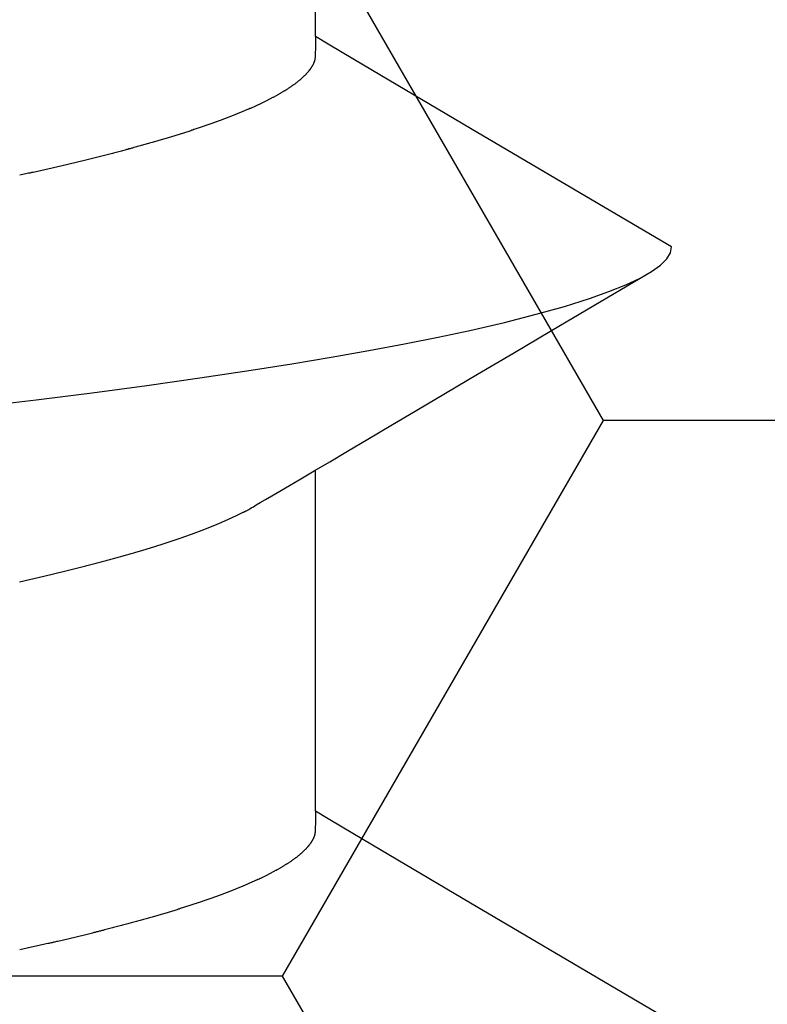
# Model space of a CAD drawing. Units: millimetres. Extents: x -3 to 1883, y -2335 to -50.
# Drawn here: x 1176 to 1178, y -2242 to -2241 of the extents above; entities that cross this region are included whole.
import ezdxf

# ---------------------------------------------------------------- set-up
doc = ezdxf.new("R2010")
doc.units = ezdxf.units.MM
doc.layers.add('CrossSectionsAccess', color=2, linetype='Continuous')
doc.layers.add('CrossSectionsProfils', color=7, linetype='Continuous')

# ---------------------------------------------------------------- blocks, each defined once
blk = doc.blocks.new('902_6425_5', base_point=(3947.8518, 1718.4998))
at = {"layer": 'CrossSectionsAccess', "color": 146, "true_color": 0x005f7f}
for p, q in [((3945.7789, 1694.4572), (3945.7789, 1693.7925)), ((3945.7789, 1692.9482), (3945.7789, 1692.2836))]:
    blk.add_line(p, q, dxfattribs=at)
at = {"layer": 'CrossSectionsAccess', "color": 146, "true_color": 0x005f7f, "flags": 128}
for points in [[(3945.7789, 1694.4572), (3945.7789, 1694.4572), (3945.779, 1694.4619), (3945.779, 1694.4663), (3945.7791, 1694.4703), (3945.7792, 1694.4741), (3945.7792, 1694.4775), (3945.7793, 1694.4806), (3945.7793, 1694.4835), (3945.7794, 1694.4861), (3945.7795, 1694.4884), (3945.7796, 1694.4906), (3945.7796, 1694.4925), (3945.7797, 1694.4942), (3945.7798, 1694.4958), (3945.7799, 1694.4971), (3945.78, 1694.4984), (3945.7801, 1694.4995), (3945.7802, 1694.5004), (3945.7803, 1694.5013), (3945.7805, 1694.5021), (3945.7806, 1694.5028), (3945.7807, 1694.5034), (3945.7809, 1694.504), (3945.781, 1694.5046), (3945.7812, 1694.5051), (3945.7812, 1694.5051), (3945.7814, 1694.5057), (3945.7816, 1694.5063), (3945.7818, 1694.5068), (3945.782, 1694.5074), (3945.7822, 1694.5079), (3945.7824, 1694.5085), (3945.7827, 1694.5091), (3945.7829, 1694.5096), (3945.7832, 1694.5102), (3945.7835, 1694.5107), (3945.7837, 1694.5113), (3945.784, 1694.5119), (3945.7843, 1694.5124), (3945.7846, 1694.513), (3945.7849, 1694.5136), (3945.7853, 1694.5141), (3945.7856, 1694.5147), (3945.7859, 1694.5153), (3945.7863, 1694.5158), (3945.7866, 1694.5164), (3945.787, 1694.517), (3945.7874, 1694.5175), (3945.7877, 1694.5181), (3945.7881, 1694.5187), (3945.7881, 1694.5187), (3945.7885, 1694.5193), (3945.7889, 1694.5198), (3945.7893, 1694.5204), (3945.7897, 1694.521), (3945.7902, 1694.5216), (3945.7906, 1694.5222), (3945.7911, 1694.5227), (3945.7915, 1694.5233), (3945.792, 1694.5239), (3945.7924, 1694.5245), (3945.7929, 1694.5251), (3945.7934, 1694.5257), (3945.7939, 1694.5262), (3945.7944, 1694.5268), (3945.7949, 1694.5274), (3945.7954, 1694.528), (3945.7959, 1694.5286), (3945.7964, 1694.5292), (3945.797, 1694.5298), (3945.7975, 1694.5303), (3945.7981, 1694.5309), (3945.7986, 1694.5315), (3945.7992, 1694.5321), (3945.7998, 1694.5327), (3945.7998, 1694.5327), (3945.8004, 1694.5333), (3945.801, 1694.5339), (3945.8016, 1694.5345), (3945.8022, 1694.5351), (3945.8028, 1694.5357), (3945.8035, 1694.5363), (3945.8041, 1694.5369), (3945.8048, 1694.5375), (3945.8054, 1694.5381), (3945.8061, 1694.5387), (3945.8068, 1694.5393), (3945.8075, 1694.5399), (3945.8082, 1694.5405), (3945.8089, 1694.5411), (3945.8096, 1694.5417), (3945.8103, 1694.5423), (3945.811, 1694.5429), (3945.8118, 1694.5435), (3945.8125, 1694.5441), (3945.8132, 1694.5447), (3945.814, 1694.5453), (3945.8148, 1694.5459), (3945.8156, 1694.5465), (3945.8163, 1694.5471), (3945.8163, 1694.5471), (3945.8171, 1694.5477), (3945.8179, 1694.5483), (3945.8188, 1694.5489), (3945.8196, 1694.5496), (3945.8204, 1694.5502), (3945.8213, 1694.5508), (3945.8221, 1694.5514), (3945.823, 1694.552), (3945.8238, 1694.5526), (3945.8247, 1694.5532), (3945.8256, 1694.5539), (3945.8265, 1694.5545), (3945.8274, 1694.5551), (3945.8283, 1694.5557), (3945.8292, 1694.5563), (3945.8301, 1694.5569), (3945.8311, 1694.5576), (3945.832, 1694.5582), (3945.833, 1694.5588), (3945.8339, 1694.5594), (3945.8349, 1694.56), (3945.8358, 1694.5606), (3945.8368, 1694.5613), (3945.8378, 1694.5619), (3945.8388, 1694.5625), (3945.8398, 1694.5631), (3945.8408, 1694.5637), (3945.8418, 1694.5643), (3945.8428, 1694.565), (3945.8439, 1694.5656), (3945.8449, 1694.5662), (3945.846, 1694.5668), (3945.847, 1694.5674), (3945.8481, 1694.568), (3945.8491, 1694.5687), (3945.8502, 1694.5693), (3945.8513, 1694.5699), (3945.8524, 1694.5705), (3945.8535, 1694.5711), (3945.8546, 1694.5717), (3945.8557, 1694.5724), (3945.8568, 1694.573), (3945.858, 1694.5736), (3945.8591, 1694.5742), (3945.8603, 1694.5748), (3945.8614, 1694.5755), (3945.8626, 1694.5761), (3945.8638, 1694.5767), (3945.8649, 1694.5773), (3945.8661, 1694.578), (3945.8673, 1694.5786), (3945.8686, 1694.5792), (3945.8698, 1694.5798), (3945.871, 1694.5805), (3945.8722, 1694.5811), (3945.8735, 1694.5817), (3945.8747, 1694.5823), (3945.876, 1694.583), (3945.8773, 1694.5836), (3945.8785, 1694.5842), (3945.8798, 1694.5849), (3945.8811, 1694.5855), (3945.8824, 1694.5861), (3945.8837, 1694.5867), (3945.8851, 1694.5874), (3945.8864, 1694.588), (3945.8877, 1694.5886), (3945.889, 1694.5893), (3945.8904, 1694.5899), (3945.8918, 1694.5905), (3945.8931, 1694.5912), (3945.8945, 1694.5918), (3945.8959, 1694.5924), (3945.8973, 1694.5931), (3945.8987, 1694.5937), (3945.9001, 1694.5943), (3945.9015, 1694.595), (3945.9029, 1694.5956), (3945.9044, 1694.5962), (3945.9058, 1694.5969), (3945.9073, 1694.5975), (3945.9087, 1694.5981), (3945.9102, 1694.5988), (3945.9117, 1694.5994), (3945.9131, 1694.6001), (3945.9146, 1694.6007), (3945.9161, 1694.6013), (3945.9176, 1694.602), (3945.9192, 1694.6026), (3945.9207, 1694.6033), (3945.9222, 1694.6039), (3945.9237, 1694.6045), (3945.9253, 1694.6052), (3945.9268, 1694.6058), (3945.9284, 1694.6064), (3945.93, 1694.6071), (3945.9316, 1694.6077), (3945.9331, 1694.6084), (3945.9347, 1694.609), (3945.9364, 1694.6097), (3945.938, 1694.6103), (3945.9396, 1694.6109), (3945.9412, 1694.6116), (3945.9429, 1694.6122), (3945.9445, 1694.6129), (3945.9462, 1694.6135), (3945.9478, 1694.6142), (3945.9495, 1694.6148), (3945.9512, 1694.6154), (3945.9529, 1694.6161), (3945.9545, 1694.6167), (3945.9562, 1694.6174), (3945.958, 1694.618), (3945.9597, 1694.6187), (3945.9614, 1694.6193), (3945.9631, 1694.6199), (3945.9649, 1694.6206), (3945.9666, 1694.6212), (3945.9684, 1694.6219), (3945.9701, 1694.6225), (3945.9719, 1694.6232), (3945.9738, 1694.6238), (3945.9756, 1694.6245), (3945.9774, 1694.6252), (3945.9793, 1694.6258), (3945.9811, 1694.6265), (3945.983, 1694.6271), (3945.9849, 1694.6278), (3945.9867, 1694.6285), (3945.9886, 1694.6291), (3945.9905, 1694.6298), (3945.9924, 1694.6305), (3945.9943, 1694.6311), (3945.9962, 1694.6318), (3945.9982, 1694.6324), (3946.0001, 1694.6331), (3946.002, 1694.6338), (3946.004, 1694.6344), (3946.0059, 1694.6351), (3946.0079, 1694.6357), (3946.0099, 1694.6364), (3946.0118, 1694.6371), (3946.0138, 1694.6377), (3946.0158, 1694.6384), (3946.0178, 1694.6391), (3946.0198, 1694.6397), (3946.0219, 1694.6404), (3946.0239, 1694.641), (3946.0259, 1694.6417), (3946.028, 1694.6424), (3946.03, 1694.643), (3946.0321, 1694.6437), (3946.0342, 1694.6444), (3946.0362, 1694.645), (3946.0383, 1694.6457), (3946.0404, 1694.6463), (3946.0425, 1694.647), (3946.0446, 1694.6477), (3946.0467, 1694.6483), (3946.0489, 1694.649), (3946.051, 1694.6497), (3946.0531, 1694.6503), (3946.0553, 1694.651), (3946.0574, 1694.6516), (3946.0596, 1694.6523), (3946.0618, 1694.653), (3946.0639, 1694.6536), (3946.0661, 1694.6543), (3946.0683, 1694.655), (3946.0705, 1694.6556), (3946.0727, 1694.6563), (3946.0749, 1694.6569), (3946.0772, 1694.6576), (3946.0794, 1694.6583), (3946.0816, 1694.6589), (3946.0839, 1694.6596), (3946.0861, 1694.6603), (3946.0884, 1694.6609), (3946.0907, 1694.6616), (3946.0929, 1694.6622), (3946.0952, 1694.6629), (3946.0975, 1694.6636), (3946.0998, 1694.6642), (3946.1021, 1694.6649), (3946.1044, 1694.6655), (3946.1068, 1694.6662), (3946.1091, 1694.6669), (3946.1114, 1694.6675), (3946.1138, 1694.6682), (3946.1161, 1694.6689), (3946.1185, 1694.6695), (3946.1208, 1694.6702), (3946.1232, 1694.6708), (3946.1256, 1694.6715), (3946.128, 1694.6722), (3946.1304, 1694.6728), (3946.1328, 1694.6735), (3946.1352, 1694.6741), (3946.1376, 1694.6748), (3946.14, 1694.6755), (3946.1424, 1694.6761), (3946.1449, 1694.6768), (3946.1473, 1694.6774), (3946.1498, 1694.6781), (3946.1522, 1694.6787), (3946.1547, 1694.6794), (3946.1572, 1694.6801), (3946.1596, 1694.6807), (3946.1621, 1694.6814), (3946.1646, 1694.682), (3946.1671, 1694.6827), (3946.1696, 1694.6834), (3946.1722, 1694.684), (3946.1747, 1694.6847), (3946.1772, 1694.6853), (3946.1797, 1694.686), (3946.1823, 1694.6866), (3946.1848, 1694.6873), (3946.1874, 1694.6879), (3946.1899, 1694.6886), (3946.1925, 1694.6893), (3946.1951, 1694.6899), (3946.1977, 1694.6906), (3946.2002, 1694.6912), (3946.2028, 1694.6919), (3946.2054, 1694.6925), (3946.2081, 1694.6932), (3946.2107, 1694.6938), (3946.2133, 1694.6945), (3946.2159, 1694.6951), (3946.2186, 1694.6958), (3946.2212, 1694.6964), (3946.2238, 1694.6971), (3946.2265, 1694.6977), (3946.2292, 1694.6984), (3946.2318, 1694.699), (3946.2345, 1694.6997), (3946.2372, 1694.7004), (3946.2399, 1694.701), (3946.2426, 1694.7017), (3946.2426, 1694.7017), (3946.2453, 1694.7023), (3946.248, 1694.7029), (3946.2507, 1694.7036), (3946.2534, 1694.7042), (3946.2561, 1694.7049), (3946.2589, 1694.7055), (3946.2616, 1694.7062), (3946.2643, 1694.7068), (3946.2671, 1694.7075), (3946.2698, 1694.7081), (3946.2726, 1694.7088), (3946.2754, 1694.7094), (3946.2781, 1694.7101), (3946.2809, 1694.7107), (3946.2837, 1694.7113), (3946.2865, 1694.712), (3946.2893, 1694.7126), (3946.2921, 1694.7133), (3946.2949, 1694.7139), (3946.2978, 1694.7146), (3946.3006, 1694.7152), (3946.3034, 1694.7158), (3946.3063, 1694.7165), (3946.3091, 1694.7171), (3946.3119, 1694.7178), (3946.3148, 1694.7184), (3946.3176, 1694.719), (3946.3205, 1694.7197), (3946.3234, 1694.7203), (3946.3262, 1694.7209), (3946.3291, 1694.7216), (3946.332, 1694.7222), (3946.3349, 1694.7229), (3946.3378, 1694.7235), (3946.3407, 1694.7241), (3946.3436, 1694.7248), (3946.3465, 1694.7254), (3946.3494, 1694.726), (3946.3523, 1694.7267), (3946.3553, 1694.7273)], [(3945.0853, 1694.8669), (3945.1818, 1694.8103), (3945.4773, 1694.6361), (3945.6364, 1694.5419), (3945.703, 1694.5024), (3945.7541, 1694.472), (3945.7789, 1694.4572)], [(3946.3558, 1694.0104), (3946.353, 1694.0098), (3946.3501, 1694.0091), (3946.3473, 1694.0085), (3946.3445, 1694.0078), (3946.3417, 1694.0072), (3946.3389, 1694.0066), (3946.3361, 1694.0059), (3946.3333, 1694.0053), (3946.3305, 1694.0046), (3946.3277, 1694.004), (3946.3249, 1694.0033), (3946.3221, 1694.0027), (3946.3194, 1694.0021), (3946.3166, 1694.0014), (3946.3139, 1694.0008), (3946.3111, 1694.0001), (3946.3084, 1693.9995), (3946.3057, 1693.9988), (3946.303, 1693.9982), (3946.3002, 1693.9975), (3946.2975, 1693.9969), (3946.2948, 1693.9963), (3946.2921, 1693.9956), (3946.2894, 1693.995), (3946.2867, 1693.9943), (3946.2841, 1693.9937), (3946.2814, 1693.993), (3946.2787, 1693.9924), (3946.276, 1693.9917), (3946.2734, 1693.9911), (3946.2707, 1693.9904), (3946.2681, 1693.9898), (3946.2654, 1693.9891), (3946.2628, 1693.9885), (3946.2602, 1693.9878), (3946.2576, 1693.9872), (3946.255, 1693.9865), (3946.2524, 1693.9859), (3946.2498, 1693.9852), (3946.2472, 1693.9846), (3946.2446, 1693.9839), (3946.242, 1693.9833), (3946.2394, 1693.9826), (3946.2369, 1693.9819), (3946.2343, 1693.9813), (3946.2318, 1693.9806), (3946.2292, 1693.98), (3946.2267, 1693.9793), (3946.2242, 1693.9787), (3946.2216, 1693.978), (3946.2191, 1693.9774), (3946.2166, 1693.9767), (3946.2141, 1693.9761), (3946.2116, 1693.9754), (3946.2091, 1693.9747), (3946.2066, 1693.9741), (3946.2042, 1693.9734), (3946.2017, 1693.9728), (3946.1992, 1693.9721), (3946.1968, 1693.9715), (3946.1943, 1693.9708), (3946.1919, 1693.9701), (3946.1895, 1693.9695), (3946.187, 1693.9688), (3946.1846, 1693.9682), (3946.1822, 1693.9675), (3946.1798, 1693.9669), (3946.1774, 1693.9662), (3946.175, 1693.9655), (3946.1726, 1693.9649), (3946.1703, 1693.9642), (3946.1679, 1693.9636), (3946.1679, 1693.9636), (3946.1655, 1693.9629), (3946.1632, 1693.9622), (3946.1608, 1693.9616), (3946.1585, 1693.9609), (3946.1562, 1693.9603), (3946.1538, 1693.9596), (3946.1515, 1693.9589), (3946.1492, 1693.9583), (3946.1469, 1693.9576), (3946.1446, 1693.957), (3946.1423, 1693.9563), (3946.14, 1693.9556), (3946.1378, 1693.955), (3946.1355, 1693.9543), (3946.1332, 1693.9537), (3946.131, 1693.953), (3946.1287, 1693.9523), (3946.1265, 1693.9517), (3946.1243, 1693.951), (3946.1221, 1693.9504), (3946.1199, 1693.9497), (3946.1176, 1693.949), (3946.1154, 1693.9484), (3946.1133, 1693.9477), (3946.1111, 1693.9471), (3946.109, 1693.9464), (3946.1069, 1693.9458), (3946.1047, 1693.9451), (3946.1026, 1693.9445), (3946.1005, 1693.9438), (3946.0984, 1693.9432), (3946.0963, 1693.9425), (3946.0942, 1693.9419), (3946.0922, 1693.9412), (3946.0901, 1693.9406), (3946.088, 1693.9399), (3946.086, 1693.9393), (3946.0839, 1693.9386), (3946.0819, 1693.938), (3946.0799, 1693.9373), (3946.0778, 1693.9367), (3946.0758, 1693.936), (3946.0738, 1693.9354), (3946.0718, 1693.9347), (3946.0698, 1693.9341), (3946.0678, 1693.9334), (3946.0658, 1693.9328), (3946.0639, 1693.9321), (3946.0639, 1693.9321), (3946.0619, 1693.9315), (3946.06, 1693.9308), (3946.058, 1693.9302), (3946.0561, 1693.9295), (3946.0541, 1693.9289), (3946.0522, 1693.9282), (3946.0503, 1693.9276), (3946.0484, 1693.9269), (3946.0465, 1693.9263), (3946.0446, 1693.9256), (3946.0427, 1693.925), (3946.0408, 1693.9243), (3946.039, 1693.9237), (3946.0371, 1693.9231), (3946.0353, 1693.9224), (3946.0334, 1693.9218), (3946.0316, 1693.9211), (3946.0297, 1693.9205), (3946.0279, 1693.9198), (3946.0261, 1693.9192), (3946.0243, 1693.9185), (3946.0225, 1693.9179), (3946.0207, 1693.9172), (3946.0189, 1693.9166), (3946.0171, 1693.9159), (3946.0154, 1693.9153), (3946.0136, 1693.9146), (3946.0119, 1693.914), (3946.0101, 1693.9134), (3946.0084, 1693.9127), (3946.0067, 1693.9121), (3946.0049, 1693.9114), (3946.0032, 1693.9108), (3946.0015, 1693.9101), (3945.9998, 1693.9095), (3945.9981, 1693.9088), (3945.9965, 1693.9082), (3945.9948, 1693.9076), (3945.9931, 1693.9069), (3945.9915, 1693.9063), (3945.9898, 1693.9056), (3945.9882, 1693.905), (3945.9865, 1693.9043), (3945.9849, 1693.9037), (3945.9833, 1693.9031), (3945.9817, 1693.9024), (3945.9801, 1693.9018), (3945.9785, 1693.9011), (3945.9769, 1693.9005), (3945.9754, 1693.8998), (3945.9738, 1693.8992), (3945.9722, 1693.8986), (3945.9707, 1693.8979), (3945.9692, 1693.8973), (3945.9676, 1693.8967), (3945.9661, 1693.896), (3945.9646, 1693.8954), (3945.9631, 1693.8947), (3945.9616, 1693.8941), (3945.9601, 1693.8935), (3945.9586, 1693.8928), (3945.9571, 1693.8922), (3945.9557, 1693.8916), (3945.9542, 1693.8909), (3945.9528, 1693.8903), (3945.9513, 1693.8896), (3945.9499, 1693.889), (3945.9484, 1693.8884), (3945.947, 1693.8877), (3945.9456, 1693.8871), (3945.9442, 1693.8865), (3945.9428, 1693.8858), (3945.9414, 1693.8852), (3945.9399, 1693.8845), (3945.9385, 1693.8839), (3945.9372, 1693.8832), (3945.9358, 1693.8826), (3945.9344, 1693.882), (3945.933, 1693.8813), (3945.9317, 1693.8807), (3945.9303, 1693.88), (3945.929, 1693.8794), (3945.9276, 1693.8787), (3945.9263, 1693.8781), (3945.925, 1693.8775), (3945.9237, 1693.8768), (3945.9224, 1693.8762), (3945.9211, 1693.8755), (3945.9198, 1693.8749), (3945.9186, 1693.8743), (3945.9173, 1693.8736), (3945.9161, 1693.873), (3945.9148, 1693.8723), (3945.9136, 1693.8717), (3945.9124, 1693.8711), (3945.9112, 1693.8704), (3945.9112, 1693.8704), (3945.9103, 1693.8699), (3945.909, 1693.8692), (3945.9071, 1693.8681), (3945.9042, 1693.8664), (3945.9, 1693.864), (3945.8943, 1693.8606), (3945.8866, 1693.8561), (3945.8766, 1693.8502), (3945.8641, 1693.8428), (3945.8486, 1693.8337), (3945.83, 1693.8227), (3945.8078, 1693.8096), (3945.7817, 1693.7942), (3945.7514, 1693.7763), (3945.7166, 1693.7557), (3945.677, 1693.7323), (3945.6322, 1693.7058), (3945.5819, 1693.676), (3945.5258, 1693.6428), (3945.4636, 1693.606), (3945.3949, 1693.5654), (3945.3194, 1693.5207), (3945.2369, 1693.4719), (3945.1469, 1693.4187)], [(3946.4344, 1693.6689), (3946.3229, 1693.6556), (3946.2138, 1693.6419), (3946.1073, 1693.6277), (3946.0041, 1693.6132), (3945.9045, 1693.5982), (3945.8249, 1693.5856), (3945.7484, 1693.5728), (3945.6753, 1693.5598), (3945.6057, 1693.5467), (3945.54, 1693.5336), (3945.4782, 1693.5204), (3945.4108, 1693.5048), (3945.3494, 1693.4892), (3945.2942, 1693.4738), (3945.2454, 1693.4585), (3945.2074, 1693.445), (3945.1745, 1693.4317), (3945.1469, 1693.4187), (3945.1244, 1693.4059), (3945.1071, 1693.3934), (3945.0949, 1693.3812), (3945.0877, 1693.3694), (3945.0853, 1693.358), (3945.0853, 1693.358)], [(3945.7789, 1692.9482), (3945.7789, 1692.9482), (3945.779, 1692.953), (3945.779, 1692.9573), (3945.7791, 1692.9614), (3945.7792, 1692.9651), (3945.7792, 1692.9685), (3945.7793, 1692.9716), (3945.7793, 1692.9745), (3945.7794, 1692.9771), (3945.7795, 1692.9795), (3945.7796, 1692.9816), (3945.7796, 1692.9835), (3945.7797, 1692.9852), (3945.7798, 1692.9868), (3945.7799, 1692.9882), (3945.78, 1692.9894), (3945.7801, 1692.9905), (3945.7802, 1692.9915), (3945.7803, 1692.9923), (3945.7805, 1692.9931), (3945.7806, 1692.9938), (3945.7807, 1692.9944), (3945.7809, 1692.995), (3945.781, 1692.9956), (3945.7812, 1692.9962), (3945.7812, 1692.9962), (3945.7814, 1692.9967), (3945.7816, 1692.9973), (3945.7818, 1692.9978), (3945.782, 1692.9984), (3945.7822, 1692.9989), (3945.7824, 1692.9995), (3945.7827, 1693.0001), (3945.7829, 1693.0006), (3945.7832, 1693.0012), (3945.7835, 1693.0018), (3945.7837, 1693.0023), (3945.784, 1693.0029), (3945.7843, 1693.0035), (3945.7846, 1693.004), (3945.7849, 1693.0046), (3945.7853, 1693.0052), (3945.7856, 1693.0057), (3945.7859, 1693.0063), (3945.7863, 1693.0069), (3945.7866, 1693.0074), (3945.787, 1693.008), (3945.7874, 1693.0086), (3945.7877, 1693.0091), (3945.7881, 1693.0097), (3945.7881, 1693.0097), (3945.7885, 1693.0103), (3945.7889, 1693.0109), (3945.7893, 1693.0114), (3945.7897, 1693.012), (3945.7902, 1693.0126), (3945.7906, 1693.0132), (3945.7911, 1693.0138), (3945.7915, 1693.0143), (3945.792, 1693.0149), (3945.7924, 1693.0155), (3945.7929, 1693.0161), (3945.7934, 1693.0167), (3945.7939, 1693.0173), (3945.7944, 1693.0178), (3945.7949, 1693.0184), (3945.7954, 1693.019), (3945.7959, 1693.0196), (3945.7964, 1693.0202), (3945.797, 1693.0208), (3945.7975, 1693.0214), (3945.7981, 1693.0219), (3945.7986, 1693.0225), (3945.7992, 1693.0231), (3945.7998, 1693.0237), (3945.7998, 1693.0237), (3945.8004, 1693.0243), (3945.801, 1693.0249), (3945.8016, 1693.0255), (3945.8022, 1693.0261), (3945.8028, 1693.0267), (3945.8035, 1693.0273), (3945.8041, 1693.0279), (3945.8048, 1693.0285), (3945.8054, 1693.0291), (3945.8061, 1693.0297), (3945.8068, 1693.0303), (3945.8075, 1693.0309), (3945.8082, 1693.0315), (3945.8089, 1693.0321), (3945.8096, 1693.0327), (3945.8103, 1693.0333), (3945.811, 1693.0339), (3945.8118, 1693.0345), (3945.8125, 1693.0351), (3945.8132, 1693.0357), (3945.814, 1693.0363), (3945.8148, 1693.0369), (3945.8156, 1693.0375), (3945.8163, 1693.0381), (3945.8163, 1693.0381), (3945.8171, 1693.0387), (3945.8179, 1693.0393), (3945.8188, 1693.04), (3945.8196, 1693.0406), (3945.8204, 1693.0412), (3945.8213, 1693.0418), (3945.8221, 1693.0424), (3945.823, 1693.043), (3945.8238, 1693.0436), (3945.8247, 1693.0443), (3945.8256, 1693.0449), (3945.8265, 1693.0455), (3945.8274, 1693.0461), (3945.8283, 1693.0467), (3945.8292, 1693.0473), (3945.8301, 1693.048), (3945.8311, 1693.0486), (3945.832, 1693.0492), (3945.833, 1693.0498), (3945.8339, 1693.0504), (3945.8349, 1693.051), (3945.8358, 1693.0517), (3945.8368, 1693.0523), (3945.8378, 1693.0529), (3945.8388, 1693.0535), (3945.8398, 1693.0541), (3945.8408, 1693.0547), (3945.8418, 1693.0554), (3945.8428, 1693.056), (3945.8439, 1693.0566), (3945.8449, 1693.0572), (3945.846, 1693.0578), (3945.847, 1693.0584), (3945.8481, 1693.0591), (3945.8491, 1693.0597), (3945.8502, 1693.0603), (3945.8513, 1693.0609), (3945.8524, 1693.0615), (3945.8535, 1693.0621), (3945.8546, 1693.0628), (3945.8557, 1693.0634), (3945.8568, 1693.064), (3945.858, 1693.0646), (3945.8591, 1693.0652), (3945.8603, 1693.0659), (3945.8614, 1693.0665), (3945.8626, 1693.0671), (3945.8638, 1693.0677), (3945.8649, 1693.0684), (3945.8661, 1693.069), (3945.8673, 1693.0696), (3945.8686, 1693.0702), (3945.8698, 1693.0709), (3945.871, 1693.0715), (3945.8722, 1693.0721), (3945.8735, 1693.0727), (3945.8747, 1693.0734), (3945.876, 1693.074), (3945.8773, 1693.0746), (3945.8785, 1693.0752), (3945.8798, 1693.0759), (3945.8811, 1693.0765), (3945.8824, 1693.0771), (3945.8837, 1693.0778), (3945.8851, 1693.0784), (3945.8864, 1693.079), (3945.8877, 1693.0797), (3945.889, 1693.0803), (3945.8904, 1693.0809), (3945.8918, 1693.0815), (3945.8931, 1693.0822), (3945.8945, 1693.0828), (3945.8959, 1693.0834), (3945.8973, 1693.0841), (3945.8987, 1693.0847), (3945.9001, 1693.0854), (3945.9015, 1693.086), (3945.9029, 1693.0866), (3945.9044, 1693.0873), (3945.9058, 1693.0879), (3945.9073, 1693.0885), (3945.9087, 1693.0892), (3945.9102, 1693.0898), (3945.9117, 1693.0904), (3945.9131, 1693.0911), (3945.9146, 1693.0917), (3945.9161, 1693.0924), (3945.9176, 1693.093), (3945.9192, 1693.0936), (3945.9207, 1693.0943), (3945.9222, 1693.0949), (3945.9237, 1693.0955), (3945.9253, 1693.0962), (3945.9268, 1693.0968), (3945.9284, 1693.0975), (3945.93, 1693.0981), (3945.9316, 1693.0987), (3945.9331, 1693.0994), (3945.9347, 1693.1), (3945.9364, 1693.1007), (3945.938, 1693.1013), (3945.9396, 1693.102), (3945.9412, 1693.1026), (3945.9429, 1693.1032), (3945.9445, 1693.1039), (3945.9462, 1693.1045), (3945.9478, 1693.1052), (3945.9495, 1693.1058), (3945.9512, 1693.1065), (3945.9529, 1693.1071), (3945.9545, 1693.1077), (3945.9562, 1693.1084), (3945.958, 1693.109), (3945.9597, 1693.1097), (3945.9614, 1693.1103), (3945.9631, 1693.111), (3945.9649, 1693.1116), (3945.9666, 1693.1123), (3945.9684, 1693.1129), (3945.9701, 1693.1135), (3945.9719, 1693.1142), (3945.9738, 1693.1149), (3945.9756, 1693.1155), (3945.9774, 1693.1162), (3945.9793, 1693.1168), (3945.9811, 1693.1175), (3945.983, 1693.1182), (3945.9849, 1693.1188), (3945.9867, 1693.1195), (3945.9886, 1693.1201), (3945.9905, 1693.1208), (3945.9924, 1693.1215), (3945.9943, 1693.1221), (3945.9962, 1693.1228), (3945.9982, 1693.1235), (3946.0001, 1693.1241), (3946.002, 1693.1248), (3946.004, 1693.1254), (3946.0059, 1693.1261), (3946.0079, 1693.1268), (3946.0099, 1693.1274), (3946.0118, 1693.1281), (3946.0138, 1693.1287), (3946.0158, 1693.1294), (3946.0178, 1693.1301), (3946.0198, 1693.1307), (3946.0219, 1693.1314), (3946.0239, 1693.1321), (3946.0259, 1693.1327), (3946.028, 1693.1334), (3946.03, 1693.134), (3946.0321, 1693.1347), (3946.0342, 1693.1354), (3946.0362, 1693.136), (3946.0383, 1693.1367), (3946.0404, 1693.1374), (3946.0425, 1693.138), (3946.0446, 1693.1387), (3946.0467, 1693.1393), (3946.0489, 1693.14), (3946.051, 1693.1407), (3946.0531, 1693.1413), (3946.0553, 1693.142), (3946.0574, 1693.1427), (3946.0596, 1693.1433), (3946.0618, 1693.144), (3946.0639, 1693.1446), (3946.0661, 1693.1453), (3946.0683, 1693.146), (3946.0705, 1693.1466), (3946.0727, 1693.1473), (3946.0749, 1693.148), (3946.0772, 1693.1486), (3946.0794, 1693.1493), (3946.0816, 1693.1499), (3946.0839, 1693.1506), (3946.0861, 1693.1513), (3946.0884, 1693.1519), (3946.0907, 1693.1526), (3946.0929, 1693.1533), (3946.0952, 1693.1539), (3946.0975, 1693.1546), (3946.0998, 1693.1552), (3946.1021, 1693.1559), (3946.1044, 1693.1566), (3946.1068, 1693.1572), (3946.1091, 1693.1579), (3946.1114, 1693.1586), (3946.1138, 1693.1592), (3946.1161, 1693.1599), (3946.1185, 1693.1605), (3946.1208, 1693.1612), (3946.1232, 1693.1619), (3946.1256, 1693.1625), (3946.128, 1693.1632), (3946.1304, 1693.1638), (3946.1328, 1693.1645), (3946.1352, 1693.1652), (3946.1376, 1693.1658), (3946.14, 1693.1665), (3946.1424, 1693.1671), (3946.1449, 1693.1678), (3946.1473, 1693.1684), (3946.1498, 1693.1691), (3946.1522, 1693.1698), (3946.1547, 1693.1704), (3946.1572, 1693.1711), (3946.1596, 1693.1717), (3946.1621, 1693.1724), (3946.1646, 1693.1731), (3946.1671, 1693.1737), (3946.1696, 1693.1744), (3946.1722, 1693.175), (3946.1747, 1693.1757), (3946.1772, 1693.1763), (3946.1797, 1693.177), (3946.1823, 1693.1777), (3946.1848, 1693.1783), (3946.1874, 1693.179), (3946.1899, 1693.1796), (3946.1925, 1693.1803), (3946.1951, 1693.1809), (3946.1977, 1693.1816), (3946.2002, 1693.1822), (3946.2028, 1693.1829), (3946.2054, 1693.1835), (3946.2081, 1693.1842), (3946.2107, 1693.1849), (3946.2133, 1693.1855), (3946.2159, 1693.1862), (3946.2186, 1693.1868), (3946.2212, 1693.1875), (3946.2238, 1693.1881), (3946.2265, 1693.1888), (3946.2292, 1693.1894), (3946.2318, 1693.1901), (3946.2345, 1693.1907), (3946.2372, 1693.1914), (3946.2399, 1693.192), (3946.2426, 1693.1927), (3946.2426, 1693.1927), (3946.2453, 1693.1933), (3946.248, 1693.194), (3946.2507, 1693.1946), (3946.2534, 1693.1953), (3946.2561, 1693.1959), (3946.2589, 1693.1966), (3946.2616, 1693.1972), (3946.2643, 1693.1978), (3946.2671, 1693.1985), (3946.2698, 1693.1991), (3946.2726, 1693.1998), (3946.2754, 1693.2004), (3946.2781, 1693.2011), (3946.2809, 1693.2017), (3946.2837, 1693.2024), (3946.2865, 1693.203), (3946.2893, 1693.2036), (3946.2921, 1693.2043), (3946.2949, 1693.2049), (3946.2978, 1693.2056), (3946.3006, 1693.2062), (3946.3034, 1693.2069), (3946.3063, 1693.2075), (3946.3091, 1693.2081), (3946.3119, 1693.2088), (3946.3148, 1693.2094), (3946.3176, 1693.2101), (3946.3205, 1693.2107), (3946.3234, 1693.2113), (3946.3262, 1693.212), (3946.3291, 1693.2126), (3946.332, 1693.2132), (3946.3349, 1693.2139), (3946.3378, 1693.2145), (3946.3407, 1693.2151), (3946.3436, 1693.2158), (3946.3465, 1693.2164), (3946.3494, 1693.217), (3946.3523, 1693.2177), (3946.3553, 1693.2183)], [(3945.0853, 1693.358), (3945.1818, 1693.3013), (3945.4773, 1693.1271), (3945.6364, 1693.0329), (3945.703, 1692.9934), (3945.7541, 1692.963), (3945.7789, 1692.9482)]]:
    blk.add_lwpolyline(points, dxfattribs=at)
blk = doc.blocks.new('Hatch30664', base_point=(3633.258, -4471.5842))
at = {"layer": 'CrossSectionsProfils', "color": 1}
for p, q in [((3236.25, -4449.2055), (3235.625, -4448.123)), ((3235.625, -4450.288), (3236.25, -4449.2055)), ((3236.25, -4449.2055), (3237.5, -4449.2055)), ((3234.375, -4450.288), (3235.625, -4450.288)), ((3236.25, -4451.3706), (3235.625, -4450.288))]:
    blk.add_line(p, q, dxfattribs=at)
blk = doc.blocks.new('550_0825_6', base_point=(3238.258, -4471.5842))
at = {"layer": 'CrossSectionsProfils'}
blk.add_blockref('Hatch30664', (3633.258, -4471.5842), dxfattribs=at)
blk = doc.blocks.new('CS_1HORL1')
at = {"layer": 'CrossSectionsAccess', "rotation": 180}
blk.add_blockref('902_6425_5', (1175, -46.1), dxfattribs=at)
at = {"layer": 'CrossSectionsProfils', "rotation": 180}
blk.add_blockref('550_0825_6', (1175, 0), dxfattribs=at)

msp = doc.modelspace()

# ---------------------------------------------------------------- block references
msp.add_blockref('CS_1HORL1', (0, -2220))
at = {"layer": 'CrossSectionsAccess', "rotation": 180}
msp.add_blockref('902_6425_5', (1175, -2266.1), dxfattribs=at)
at = {"layer": 'CrossSectionsProfils', "rotation": 180}
msp.add_blockref('550_0825_6', (1175, -2220), dxfattribs=at)

doc.saveas('drawing.dxf')
